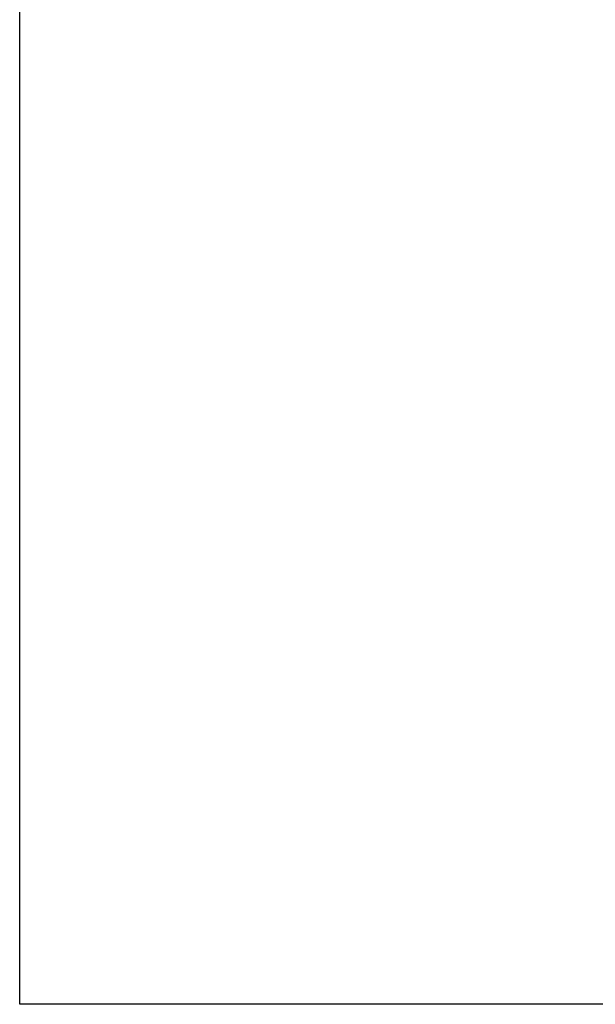
# Model space of a CAD drawing. Extents: x 0.8 to 33.8, y 0.5 to 21.5.
# Drawn here: x 0.8 to 6, y 0.5 to 9.5 of the extents above; entities that cross this region are included whole.
import ezdxf
from ezdxf.enums import TextEntityAlignment as Align

# ---------------------------------------------------------------- set-up
doc = ezdxf.new("R2010")
doc.units = 0
doc.header["$MEASUREMENT"] = 0
for name, color, linetype in [('4', 7, 'CONTINUOUS'), ('TITLE', 1, 'CONTINUOUS'), ('TXT', 2, 'CONTINUOUS')]:
    doc.layers.add(name, color=color, linetype=linetype)
doc.styles.get("Standard").update_dxf_attribs({"font": 'monotxt.shx'})

# ---------------------------------------------------------------- blocks, each defined once
blk = doc.blocks.new('SDTIT00')
at = {"layer": 'TXT', "color": 7, "linetype": 'Continuous'}
for p, q in [((0, 0), (0, 21)), ((33, 0), (0, 0))]:
    blk.add_line(p, q, dxfattribs=at)
at = {"layer": '4', "color": 4, "linetype": 'Continuous', "flags": 4}
for tag, p in [('ACAD', (21.916667, 3.213088)), ('MECH', (22.75, 3.213088)), ('IDEAS', (23.583333, 3.213088)), ('DRAFTER', (24.9375, 2.558183)), ('CHECKER', (24.9375, 2.16235)), ('CHECK_DATE', (26.4375, 2.16235)), ('APP_1_DATE', (26.4375, 1.766517)), ('APP_2_DATE', (26.4375, 1.370683)), ('APP_3_DATE', (26.4375, 0.97485)), ('APP_4_DATE', (26.4375, 0.579017))]:
    blk.add_attdef(tag, text='', height=0.11, dxfattribs=at).set_placement(p, align=Align.CENTER)
for tag, p, width in [('CATEGORY_NAME', (27.820917, 2.978), 1.636364), ('PROJECT_NAME', (27.820917, 2.57175), 1.636364), ('TOLX', (19.773982, 2.266877), 0.727273), ('TOLXX', (19.773982, 2.137354), 0.727273), ('TITLE1', (27.588457, 2.1055), 1.636364), ('TOLXXX', (19.773982, 2.00783), 0.727273), ('TITLE2', (27.588457, 1.75925), 1.636364), ('TITLE3', (27.588457, 1.413), 1.636364), ("MAT'L_1", (19.079126, 0.875287), 1.272727), ('SCALE', (27.908504, 0.747413), 1.090909), ("MAT'L_2", (19.079126, 0.606878), 1.272727), ('DWG_NO.', (29.407354, 0.62755), 2.272727), ('S2', (32.679231, 0.197059), 0.909091), ('FINISH', (19.12811, 0.072167), 1.272727)]:
    blk.add_attdef(tag, p, '', height=0.11, dxfattribs=dict(at, width=width))
for tag, p in [('NA6', (21.65, 2.905903)), ('UO6', (22.9, 2.905903)), ('NA5', (21.65, 2.535764)), ('UO5', (22.9, 2.535764)), ('NA4', (21.65, 2.165625)), ('UO4', (22.9, 2.165625)), ('NA3', (21.65, 1.795486)), ('UO3', (22.9, 1.795486)), ('NA2', (21.65, 1.425347)), ('UO2', (22.9, 1.425347)), ('NA1', (21.65, 1.055208)), ('UO1', (22.9, 1.055208))]:
    blk.add_attdef(tag, text='', height=0.11, dxfattribs=at).set_placement(p, align=Align.MIDDLE_LEFT)
for tag, width, p in [('TOLA', 0.727273, (20.875, 2.266877)), ('REV_LTR', 3.181818, (32.613518, 0.592611))]:
    blk.add_attdef(tag, text='', height=0.11, dxfattribs=dict(at, width=width)).set_placement(p, align=Align.CENTER)

msp = doc.modelspace()

# ---------------------------------------------------------------- block references
at = {"layer": 'TITLE'}
msp.add_blockref('SDTIT00', (0.75, 0.5), dxfattribs=at)

doc.saveas('drawing.dxf')
